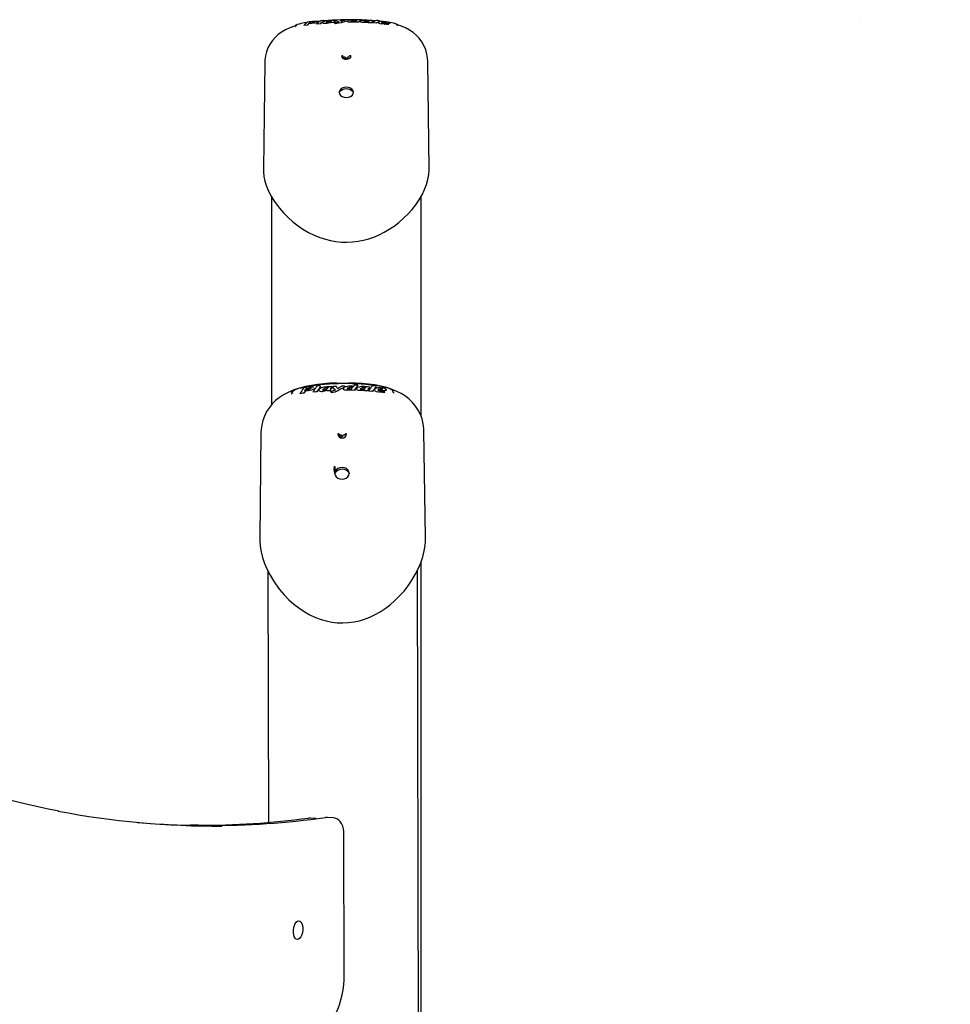
# Model space of a CAD drawing. Extents: x -3548 to 3335, y -900 to 2010.
# Drawn here: x -2122 to -1575, y 1324 to 1903 of the extents above; entities that cross this region are included whole.
import ezdxf

# ---------------------------------------------------------------- set-up
doc = ezdxf.new("R2010")
doc.units = 0
doc.header["$LTSCALE"] = 100
doc.linetypes.add('DOT', pattern=[6.35, 0, -6.35])

msp = doc.modelspace()

# ---------------------------------------------------------------- linework, layer by layer
at = {"linetype": 'DOT'}
msp.add_line((-3534.04, 1902.96), (2570.89, 1902.96), dxfattribs=at)
at = {"color": 7, "linetype": 'Continuous'}
for p, q in [((-1955.16, 1899.53), (-1955.17, 1899.62)), ((-1953.01, 1899.81), (-1955.16, 1899.53)), ((-1953.4, 1901.33), (-1954.5, 1901.17)), ((-1953.01, 1899.81), (-1953.02, 1899.9)), ((-1952.32, 1900.53), (-1953.01, 1899.81)), ((-1952.32, 1900.53), (-1952.33, 1900.62)), ((-1950.5, 1900.73), (-1952.32, 1900.53)), ((-1951.41, 1901.24), (-1951.42, 1901.34)), ((-1951.41, 1901.24), (-1950.39, 1901.35)), ((-1948.92, 1901.63), (-1948.92, 1901.62)), ((-1947.55, 1900.44), (-1947.56, 1900.54)), ((-1945.37, 1900.66), (-1947.55, 1900.44)), ((-1945.66, 1902.15), (-1947.41, 1902)), ((-1946.76, 1901.58), (-1946.77, 1901.68)), ((-1945.37, 1900.66), (-1945.38, 1900.76)), ((-1943.31, 1902.14), (-1945.37, 1900.66)), ((-1944.17, 1901.27), (-1944.16, 1901.17)), ((-1943.89, 1900.98), (-1944.13, 1901.1)), ((-1943.31, 1902.14), (-1943.32, 1902.24)), ((-1941.61, 1902.04), (-1940.9, 1902.12)), ((-1939.46, 1901.14), (-1939.47, 1901.24)), ((-1937.46, 1901.27), (-1939.46, 1901.14)), ((-1937.46, 1901.27), (-1937.47, 1901.37)), ((-1937.16, 1901.8), (-1937.46, 1901.27)), ((-1936.42, 1902.27), (-1937.16, 1901.8)), ((-1937.16, 1901.8), (-1937.16, 1901.89)), ((-1937.1, 1901), (-1937.1, 1901.1)), ((-1936.61, 1900.65), (-1937.1, 1901)), ((-1936.61, 1900.65), (-1936.62, 1900.75)), ((-1936.42, 1902.27), (-1936.43, 1902.37)), ((-1936.06, 1902.3), (-1936.06, 1902.4)), ((-1934.6, 1901.52), (-1936.06, 1902.3)), ((-1935.78, 1902.64), (-1935.79, 1902.64)), ((-1933.2, 1902.18), (-1933.31, 1902.27)), ((-1931.39, 1901.84), (-1933.28, 1901.26)), ((-1932.46, 1902.34), (-1932.83, 1902.19)), ((-1929.74, 1902.24), (-1931.39, 1901.84)), ((-1929.72, 1902.04), (-1929.73, 1902.01)), ((-1929.73, 1901.91), (-1929.72, 1901.94)), ((-1926.46, 1901.56), (-1927.44, 1901.53)), ((-1925.6, 1901.63), (-1926.46, 1901.56)), ((-1926.01, 1902.33), (-1926, 1902.43)), ((-1925.06, 1901.72), (-1925.6, 1901.63)), ((-1925.07, 1901.54), (-1925.07, 1901.64)), ((-1923.08, 1901.5), (-1925.07, 1901.54)), ((-1923.64, 1902.86), (-1923.93, 1902.76)), ((-1922.76, 1901.91), (-1923.08, 1901.5)), ((-1923.08, 1901.5), (-1923.08, 1901.6)), ((-1921.24, 1902.63), (-1922.76, 1901.91)), ((-1922.05, 1901.96), (-1922.06, 1901.86)), ((-1922.03, 1901.78), (-1922.01, 1901.83)), ((-1921.79, 1901.64), (-1922.03, 1901.78)), ((-1921.24, 1902.63), (-1921.23, 1902.73)), ((-1920.19, 1901.37), (-1920.85, 1901.44)), ((-1919.49, 1901.34), (-1920.19, 1901.37)), ((-1919.74, 1902.24), (-1918.7, 1902.2)), ((-1917.36, 1901.25), (-1917.35, 1901.35)), ((-1915.36, 1901.12), (-1917.36, 1901.25)), ((-1915.36, 1901.12), (-1915.35, 1901.22)), ((-1915.32, 1901.18), (-1915.36, 1901.12)), ((-1915.35, 1901.29), (-1915.35, 1901.25)), ((-1915.34, 1901.29), (-1915.35, 1901.22)), ((-1915.05, 1901.62), (-1915.14, 1901.48)), ((-1914.32, 1902.02), (-1915.05, 1901.62)), ((-1915.05, 1901.62), (-1915.04, 1901.72)), ((-1914.85, 1901.08), (-1914.84, 1901.18)), ((-1912.66, 1900.9), (-1914.85, 1901.08)), ((-1914.32, 1902.02), (-1914.31, 1902.12)), ((-1911.22, 1901.68), (-1912.66, 1900.9)), ((-1912.66, 1900.9), (-1912.66, 1901)), ((-1911.19, 1901.04), (-1911.44, 1901.28)), ((-1910.6, 1902.01), (-1911.15, 1901.72)), ((-1910.6, 1902.01), (-1910.59, 1902.11)), ((-1908.51, 1901.93), (-1910.53, 1902.12)), ((-1907.22, 1901.77), (-1908.51, 1901.93)), ((-1907.89, 1900.39), (-1907.87, 1900.48)), ((-1905.46, 1900.2), (-1905.45, 1900.3)), ((-1978.19, 1878.01), (-1979.01, 1815.37)), ((-1881.51, 1815.37), (-1882.34, 1878.51)), ((-1934.48, 1860.18), (-1934.39, 1860.42)), ((-1926.14, 1860.42), (-1926.04, 1860.16)), ((-1881.56, 1815.36), (-1881.56, 1815.53)), ((-1974.26, 1799.01), (-1974.26, 1676.41)), ((-1886.26, 1669.64), (-1886.26, 1799.02)), ((-1954.98, 1686.77), (-1956.66, 1686.38)), ((-1954, 1685.42), (-1953.59, 1686.03)), ((-1953.59, 1686.03), (-1953.6, 1686.13)), ((-1953.59, 1686.03), (-1952.58, 1686.15)), ((-1952.58, 1686.15), (-1952.05, 1686.19)), ((-1948.95, 1686.2), (-1948.96, 1686.3)), ((-1945.48, 1687.3), (-1947.61, 1684.14)), ((-1945.48, 1687.3), (-1945.49, 1687.39)), ((-1941.04, 1686.63), (-1941.38, 1686.1)), ((-1939.38, 1685.8), (-1939.7, 1684.75)), ((-1938.62, 1686.87), (-1939.38, 1685.8)), ((-1939.38, 1685.8), (-1939.38, 1685.89)), ((-1938.62, 1686.87), (-1938.62, 1686.97)), ((-1938.25, 1686.94), (-1938.26, 1687.03)), ((-1936.83, 1685.11), (-1938.25, 1686.94)), ((-1935.75, 1686.78), (-1935.99, 1687.21)), ((-1933.61, 1685.65), (-1935.52, 1684.58)), ((-1935.36, 1686.03), (-1935.46, 1686.23)), ((-1934.62, 1686.42), (-1935.12, 1686.02)), ((-1930.93, 1687.13), (-1933.61, 1685.65)), ((-1930.93, 1687.13), (-1930.93, 1687.22)), ((-1928.21, 1686.71), (-1928.21, 1686.8)), ((-1927.29, 1685.39), (-1927.83, 1685.2)), ((-1926.5, 1686.9), (-1926.93, 1686.36)), ((-1925.69, 1689.25), (-1925.92, 1689.25)), ((-1924.99, 1685.82), (-1925.32, 1685)), ((-1923.41, 1687.8), (-1924.99, 1685.82)), ((-1924.28, 1685.85), (-1924.28, 1685.75)), ((-1924.02, 1685.3), (-1924.25, 1685.58)), ((-1923.41, 1687.8), (-1923.41, 1687.89)), ((-1917.27, 1685.65), (-1917.45, 1685.09)), ((-1916.51, 1686.65), (-1917.27, 1685.65)), ((-1917.27, 1685.65), (-1917.26, 1685.74)), ((-1916.51, 1686.65), (-1916.51, 1686.74)), ((-1912.78, 1687.2), (-1914.9, 1684.42)), ((-1913.61, 1685.49), (-1913.65, 1685.36)), ((-1912.78, 1687.2), (-1912.77, 1687.3)), ((-1910.82, 1685.69), (-1910.59, 1685.74)), ((-1910.51, 1687.37), (-1910.59, 1687.39)), ((-1907.28, 1686.67), (-1907.53, 1686.73)), ((-1957.39, 1683.01), (-1957.4, 1683.11)), ((-1955.24, 1683.29), (-1957.39, 1683.01)), ((-1955.24, 1683.29), (-1955.26, 1683.38)), ((-1954.53, 1684.58), (-1955.24, 1683.29)), ((-1954.53, 1684.58), (-1954.54, 1684.67)), ((-1952.71, 1684.78), (-1954.53, 1684.58)), ((-1949.79, 1683.92), (-1949.8, 1684.02)), ((-1947.61, 1684.14), (-1949.79, 1683.92)), ((-1947.61, 1684.14), (-1947.61, 1684.24)), ((-1946.39, 1685.1), (-1946.38, 1685)), ((-1946.12, 1684.63), (-1946.36, 1684.89)), ((-1941.7, 1684.63), (-1941.71, 1684.72)), ((-1939.7, 1684.75), (-1941.7, 1684.63)), ((-1939.7, 1684.75), (-1939.71, 1684.85)), ((-1939.34, 1684.25), (-1939.35, 1684.34)), ((-1938.87, 1683.61), (-1939.34, 1684.25)), ((-1938.87, 1683.61), (-1938.88, 1683.7)), ((-1928.7, 1685.05), (-1929.68, 1684.99)), ((-1927.83, 1685.2), (-1928.7, 1685.05)), ((-1927.31, 1685.03), (-1927.31, 1685.13)), ((-1925.32, 1685), (-1927.31, 1685.03)), ((-1925.32, 1685), (-1925.32, 1685.09)), ((-1922.43, 1684.85), (-1923.09, 1684.95)), ((-1921.73, 1684.82), (-1922.43, 1684.85)), ((-1919.59, 1684.76), (-1919.59, 1684.85)), ((-1917.59, 1684.63), (-1919.59, 1684.76)), ((-1917.55, 1684.76), (-1917.59, 1684.63)), ((-1917.59, 1684.63), (-1917.59, 1684.72)), ((-1917.08, 1684.59), (-1917.08, 1684.69)), ((-1914.9, 1684.42), (-1917.08, 1684.59)), ((-1914.9, 1684.42), (-1914.89, 1684.51)), ((-1913.42, 1684.8), (-1913.66, 1685.26)), ((-1909.25, 1684.82), (-1911.25, 1685)), ((-1910.12, 1683.89), (-1910.11, 1683.98)), ((-1907.81, 1684.81), (-1909.25, 1684.82)), ((-1907.69, 1683.8), (-1907.68, 1683.9)), ((-1980.44, 1660.09), (-1981.13, 1598.14)), ((-1933.23, 1657.18), (-1933.23, 1657.18)), ((-1932.07, 1657.19), (-1932.07, 1657.19)), ((-1883.63, 1598.74), (-1884.59, 1660.96)), ((-1886.26, 653.62), (-1886.26, 1584.28)), ((-1976.34, 1578.71), (-1976.02, 1430.95)), ((-1885.19, 96.61), (-1888.34, 1579.3)), ((-1947.9, 1433.12), (-1951.36, 1433.44)), ((-1937.78, 1433.52), (-1941.25, 1433.83)), ((-1931.53, 1340.77), (-1931.68, 1424.4))]:
    msp.add_line(p, q, dxfattribs=at)
for points in [[(-1954.62, 1901.15), (-1955, 1901.09), (-1956.73, 1900.77), (-1958.06, 1900.45), (-1959.1, 1900.14), (-1959.88, 1899.8), (-1960.24, 1899.52), (-1960.35, 1899.36)], [(-1948.47, 1901.04), (-1949.45, 1900.88), (-1950.5, 1900.73)], [(-1947.15, 1901.36), (-1947.71, 1901.2), (-1948.47, 1901.04)], [(-1946.76, 1901.6), (-1946.84, 1901.49), (-1947.15, 1901.36)], [(-1946.79, 1901.78), (-1946.79, 1901.78), (-1946.81, 1901.8)], [(-1943.45, 1901.9), (-1943.57, 1901.87), (-1943.99, 1901.65), (-1944.17, 1901.37), (-1944.15, 1901.27)], [(-1941.88, 1901.61), (-1941.98, 1901.64), (-1941.97, 1901.64)], [(-1940.82, 1901.92), (-1941.28, 1901.82), (-1941.8, 1901.63), (-1941.91, 1901.53)], [(-1940.28, 1901.16), (-1940.9, 1901.05), (-1941.6, 1900.96)], [(-1939.49, 1901.36), (-1939.76, 1901.27), (-1940.28, 1901.16)], [(-1939.39, 1901.55), (-1939.41, 1901.5), (-1939.46, 1901.33)], [(-1933.28, 1901.26), (-1934.74, 1900.93), (-1936.61, 1900.65)], [(-1934.5, 1901.78), (-1934.49, 1901.78), (-1934.51, 1901.78)], [(-1933.29, 1902.25), (-1933.42, 1902.36), (-1933.87, 1902.67)], [(-1933.46, 1902.32), (-1933.37, 1902.3), (-1933.29, 1902.25)], [(-1933.02, 1902.18), (-1933.06, 1902.18), (-1933.14, 1902.18), (-1933.2, 1902.18), (-1933.22, 1902.18), (-1933.23, 1902.19), (-1933.23, 1902.19)], [(-1932.75, 1902.21), (-1932.79, 1902.21), (-1932.83, 1902.2)], [(-1929.2, 1901.67), (-1929.57, 1901.79), (-1929.73, 1901.91)], [(-1928.44, 1901.57), (-1928.86, 1901.61), (-1929.2, 1901.67)], [(-1929.14, 1902.81), (-1929.14, 1902.81), (-1928.94, 1902.79), (-1928.82, 1902.74), (-1928.76, 1902.68), (-1928.74, 1902.63), (-1928.73, 1902.59)], [(-1927.44, 1901.53), (-1927.96, 1901.54), (-1928.44, 1901.57)], [(-1927.48, 1902.22), (-1927.51, 1902.23), (-1927.51, 1902.23)], [(-1927.07, 1902.21), (-1926.62, 1902.28), (-1926.01, 1902.33)], [(-1924.92, 1901.95), (-1924.96, 1901.89), (-1925.04, 1901.75)], [(-1923.25, 1903.01), (-1923.26, 1903), (-1923.47, 1902.93)], [(-1921.3, 1902.47), (-1921.42, 1902.45), (-1921.85, 1902.28), (-1922.05, 1902.02), (-1922.03, 1901.96)], [(-1920.85, 1901.44), (-1921.4, 1901.53), (-1921.79, 1901.64)], [(-1919.74, 1902.01), (-1919.84, 1902.06), (-1919.84, 1902.06)], [(-1918.7, 1902.18), (-1919.17, 1902.14), (-1919.68, 1902.01), (-1919.79, 1901.93)], [(-1918.17, 1901.37), (-1918.8, 1901.34), (-1919.49, 1901.34)], [(-1917.38, 1901.47), (-1917.66, 1901.42), (-1918.17, 1901.37)], [(-1917.27, 1901.62), (-1917.29, 1901.57), (-1917.34, 1901.41)], [(-1916.62, 1902.35), (-1916.67, 1902.32), (-1916.97, 1902.13)], [(-1915.04, 1901.72), (-1915.16, 1901.63), (-1915.31, 1901.43), (-1915.32, 1901.4)], [(-1910.56, 1901.86), (-1910.64, 1901.85), (-1911.19, 1901.71), (-1911.4, 1901.5), (-1911.41, 1901.4)], [(-1907.89, 1900.39), (-1908.84, 1900.5), (-1909.76, 1900.64)], [(-1908.39, 1901.07), (-1908.62, 1901.11), (-1909.04, 1901.2), (-1909.29, 1901.28), (-1909.37, 1901.32), (-1909.36, 1901.31)], [(-1905.46, 1900.2), (-1906.64, 1900.27), (-1907.89, 1900.39)], [(-1905.48, 1901.53), (-1905.93, 1901.6), (-1907.22, 1901.77)], [(-1906.42, 1901.39), (-1906.42, 1901.39), (-1906.44, 1901.38), (-1906.5, 1901.38), (-1906.64, 1901.37), (-1906.67, 1901.38)], [(-1905.47, 1900.44), (-1905.48, 1900.45), (-1905.61, 1900.72)], [(-1904.56, 1900.91), (-1904.51, 1900.84), (-1904.67, 1900.77), (-1905.05, 1900.73), (-1905.6, 1900.74)], [(-1900.15, 1899.88), (-1900.17, 1899.91), (-1900.39, 1900.16), (-1900.69, 1900.36), (-1901.15, 1900.56), (-1902.23, 1900.89), (-1903.48, 1901.18), (-1905, 1901.46), (-1905.45, 1901.52)], [(-1904.5, 1900.95), (-1904.5, 1901.06), (-1904.55, 1901.16), (-1904.62, 1901.23), (-1904.72, 1901.3), (-1904.77, 1901.32)], [(-1904.51, 1900.95), (-1904.5, 1900.94), (-1904.5, 1900.94)], [(-1882.37, 1878.5), (-1882.45, 1880.34), (-1882.82, 1882.77), (-1883.55, 1885.35), (-1884.57, 1887.78), (-1885.85, 1890.02), (-1887.37, 1892.06), (-1889.1, 1893.89), (-1891.02, 1895.51), (-1893.11, 1896.92), (-1895.38, 1898.14), (-1897.83, 1899.17), (-1900.14, 1899.92)], [(-1900.07, 1899.79), (-1900.13, 1899.86), (-1900.13, 1899.87)], [(-1960.33, 1899.39), (-1960.7, 1899.29), (-1963.54, 1898.26), (-1966.04, 1897.09), (-1968.28, 1895.77), (-1970.3, 1894.29), (-1972.11, 1892.63), (-1973.72, 1890.81), (-1975.1, 1888.83), (-1976.35, 1886.48), (-1977.26, 1884.05), (-1977.84, 1881.68), (-1978.13, 1879.39), (-1978.16, 1878)], [(-1960.39, 1899.35), (-1960.42, 1899.29), (-1960.43, 1899.27)], [(-1927.66, 1881.8), (-1927.84, 1881), (-1928.25, 1880.4), (-1928.79, 1879.97), (-1929.4, 1879.71), (-1930.08, 1879.58), (-1930.84, 1879.62), (-1931.52, 1879.84), (-1932.16, 1880.26), (-1932.67, 1880.94), (-1932.86, 1881.76)], [(-1929.19, 1880.19), (-1929.45, 1880.02), (-1929.85, 1879.89), (-1930.25, 1879.85), (-1930.66, 1879.88), (-1931.03, 1879.99), (-1931.36, 1880.18), (-1931.65, 1880.46), (-1931.82, 1880.82), (-1931.84, 1881.28), (-1931.84, 1881.32)], [(-1930.87, 1881.04), (-1930.87, 1881.02), (-1930.76, 1880.58), (-1930.56, 1880.32), (-1930.4, 1880.22), (-1930.3, 1880.18), (-1930.26, 1880.18), (-1930.21, 1880.19), (-1930.09, 1880.24), (-1929.91, 1880.38), (-1929.76, 1880.58), (-1929.63, 1881.06)], [(-1926.01, 1860.28), (-1926.22, 1861.2), (-1926.82, 1862.04), (-1927.76, 1862.71), (-1928.95, 1863.13), (-1930.26, 1863.28), (-1931.57, 1863.13), (-1932.76, 1862.71), (-1933.7, 1862.04), (-1934.3, 1861.2), (-1934.51, 1860.28)], [(-1934.51, 1860.28), (-1934.3, 1859.35), (-1933.7, 1858.51), (-1932.76, 1857.84), (-1931.57, 1857.42), (-1930.26, 1857.27), (-1928.95, 1857.42), (-1927.76, 1857.84), (-1926.82, 1858.51), (-1926.22, 1859.35), (-1926.01, 1860.28)], [(-1978.99, 1815.28), (-1978.99, 1813.59), (-1978.68, 1810.85), (-1978.08, 1808.04), (-1977.17, 1805.16), (-1975.95, 1802.23), (-1974.42, 1799.27), (-1972.59, 1796.29), (-1970.79, 1793.74)], [(-1970.79, 1793.74), (-1969.57, 1792.17), (-1967.12, 1789.32), (-1964.47, 1786.64), (-1961.64, 1784.12), (-1958.6, 1781.76), (-1955.76, 1779.84), (-1952.53, 1777.93), (-1949.22, 1776.29), (-1945.89, 1774.92), (-1942.56, 1773.83), (-1939.61, 1773.09), (-1936.4, 1772.53), (-1933.15, 1772.21), (-1929.85, 1772.12), (-1926.54, 1772.26), (-1923.26, 1772.65), (-1920.07, 1773.28), (-1917.01, 1774.11), (-1913.97, 1775.17), (-1910.92, 1776.46), (-1907.91, 1777.98), (-1904.95, 1779.71), (-1902.07, 1781.66), (-1899.27, 1783.8), (-1896.52, 1786.18), (-1893.91, 1788.73), (-1891.51, 1791.41), (-1889.33, 1794.2), (-1887.38, 1797.08), (-1885.68, 1800.04), (-1884.24, 1803.04), (-1883.09, 1806.04), (-1882.23, 1809.05), (-1881.71, 1811.95), (-1881.52, 1814.76), (-1881.56, 1815.53)], [(-1939.17, 1689.17), (-1939.92, 1689.13), (-1943.52, 1688.85), (-1947.11, 1688.45), (-1950.69, 1687.92), (-1954.24, 1687.22), (-1957.83, 1686.3), (-1961.04, 1685.23), (-1964.36, 1683.82), (-1967.1, 1682.35), (-1969.58, 1680.72), (-1971.79, 1678.94), (-1973.76, 1677.02), (-1975.48, 1674.94), (-1977.1, 1672.48), (-1978.4, 1669.91), (-1979.37, 1667.26), (-1980.01, 1664.57), (-1980.35, 1662.1), (-1980.41, 1660.07)], [(-1953.79, 1687.03), (-1954.28, 1686.94), (-1955.08, 1686.77)], [(-1951.17, 1686.08), (-1951.16, 1686.12), (-1951.18, 1686.1)], [(-1949.35, 1685.73), (-1949.91, 1685.45), (-1950.68, 1685.2)], [(-1948.96, 1686.26), (-1949.04, 1686.01), (-1949.35, 1685.73)], [(-1945.74, 1687.57), (-1945.9, 1687.56), (-1947.53, 1687.43)], [(-1945.81, 1687.56), (-1945.81, 1687.56), (-1945.7, 1687.57), (-1945.59, 1687.54), (-1945.53, 1687.5), (-1945.5, 1687.45), (-1945.49, 1687.39)], [(-1944.13, 1685.45), (-1944.13, 1685.45), (-1944.13, 1685.39)], [(-1944.12, 1685.36), (-1943.79, 1685.77), (-1943.01, 1686.13)], [(-1936, 1689.18), (-1938.39, 1689.19), (-1939.17, 1689.15)], [(-1938.26, 1687.03), (-1938.25, 1687.09), (-1938.23, 1687.14), (-1938.17, 1687.19), (-1938.07, 1687.23), (-1937.96, 1687.23), (-1937.96, 1687.23)], [(-1935.88, 1689.21), (-1937.17, 1689.21), (-1938.03, 1689.18)], [(-1936.14, 1687.3), (-1936.42, 1687.29), (-1938.03, 1687.23)], [(-1935.45, 1686.19), (-1935.56, 1686.43), (-1935.75, 1686.78)], [(-1935.1, 1686.04), (-1935.1, 1686.04), (-1935.11, 1686.04), (-1935.13, 1686.04), (-1935.16, 1686.03), (-1935.21, 1686.02), (-1935.27, 1686.02), (-1935.33, 1686.02), (-1935.37, 1686.03), (-1935.39, 1686.03), (-1935.4, 1686.03), (-1935.4, 1686.03)], [(-1933.16, 1687.37), (-1933.24, 1687.32), (-1934.62, 1686.42)], [(-1933.07, 1687.38), (-1933.07, 1687.38), (-1933.13, 1687.38), (-1933.16, 1687.37)], [(-1931.24, 1687.41), (-1931.38, 1687.41), (-1933.11, 1687.38)], [(-1931.95, 1685.87), (-1931.92, 1686.1), (-1931.52, 1686.52), (-1931.49, 1686.53)], [(-1931.43, 1685.28), (-1931.8, 1685.52), (-1931.95, 1685.78)], [(-1931.34, 1687.4), (-1931.33, 1687.4), (-1931.14, 1687.4), (-1931.02, 1687.36), (-1930.96, 1687.31), (-1930.94, 1687.27), (-1930.93, 1687.22)], [(-1930.34, 1687.13), (-1930.41, 1687.12), (-1930.46, 1687.08), (-1930.5, 1687.02), (-1930.52, 1686.93)], [(-1929.65, 1685.98), (-1929.59, 1686.18), (-1929.28, 1686.41)], [(-1929.28, 1686.41), (-1928.83, 1686.58), (-1928.21, 1686.71)], [(-1927.18, 1685.58), (-1927.21, 1685.46), (-1927.3, 1685.19)], [(-1926.9, 1686.41), (-1926.97, 1686.32), (-1927.24, 1686.12)], [(-1925.51, 1688.09), (-1925.56, 1688.05), (-1926.2, 1687.32)], [(-1884.63, 1660.97), (-1884.67, 1662.61), (-1885.02, 1665.29), (-1885.71, 1668.15), (-1886.71, 1670.86), (-1887.99, 1673.39), (-1889.53, 1675.74), (-1891.31, 1677.88), (-1893.31, 1679.82), (-1895.53, 1681.56), (-1897.92, 1683.09), (-1900.45, 1684.4), (-1903.26, 1685.57), (-1906.39, 1686.59), (-1909.82, 1687.46), (-1913.47, 1688.15), (-1917.17, 1688.65), (-1920.84, 1689), (-1924.44, 1689.23), (-1925.69, 1689.27)], [(-1923.64, 1688.1), (-1923.78, 1688.1), (-1925.4, 1688.14)], [(-1923.09, 1684.95), (-1923.64, 1685.11), (-1924.02, 1685.3)], [(-1923.41, 1687.89), (-1923.42, 1687.95), (-1923.44, 1688), (-1923.49, 1688.05), (-1923.59, 1688.09), (-1923.7, 1688.1), (-1923.71, 1688.1)], [(-1922.01, 1685.78), (-1921.68, 1686.14), (-1920.91, 1686.41)], [(-1922.01, 1685.87), (-1922.01, 1685.84)], [(-1919.38, 1686.07), (-1919.7, 1685.87), (-1919.93, 1685.77)], [(-1919.21, 1686.26), (-1919.34, 1686.1), (-1919.38, 1686.07)], [(-1918.92, 1686.68), (-1918.95, 1686.63), (-1919.26, 1686.19)], [(-1917.26, 1685.74), (-1917.38, 1685.55), (-1917.54, 1685.13), (-1917.59, 1684.72)], [(-1912.99, 1687.51), (-1913.14, 1687.53), (-1914.78, 1687.65)], [(-1913.59, 1685.58), (-1913.4, 1685.78), (-1913.26, 1685.85)], [(-1913.05, 1687.51), (-1913.05, 1687.51), (-1912.94, 1687.51), (-1912.84, 1687.46), (-1912.79, 1687.41), (-1912.77, 1687.36), (-1912.77, 1687.3)], [(-1910.59, 1687.4), (-1910.63, 1687.4), (-1910.67, 1687.39)], [(-1909.01, 1687.09), (-1909.75, 1687.24), (-1910.51, 1687.37)], [(-1907.53, 1686.73), (-1908.62, 1687), (-1909.43, 1687.17)], [(-1909.28, 1687.14), (-1909.29, 1687.15), (-1909.39, 1687.14)], [(-1908.7, 1685.66), (-1908.7, 1685.66), (-1908.72, 1685.66), (-1908.78, 1685.64), (-1908.91, 1685.62), (-1908.97, 1685.61)], [(-1906.77, 1685.48), (-1906.7, 1685.27), (-1906.88, 1685.09), (-1907.27, 1684.96), (-1907.8, 1684.9)], [(-1962.49, 1683.76), (-1962.48, 1683.81), (-1962.43, 1683.85)], [(-1950.68, 1685.2), (-1951.66, 1684.96), (-1952.71, 1684.78)], [(-1942.51, 1684.71), (-1943.14, 1684.54), (-1943.84, 1684.42)], [(-1941.72, 1685.04), (-1941.99, 1684.9), (-1942.51, 1684.71)], [(-1941.63, 1685.19), (-1941.65, 1685.1), (-1941.7, 1684.78)], [(-1939.35, 1684.34), (-1939.34, 1684.4), (-1939.32, 1684.45), (-1939.26, 1684.5), (-1939.16, 1684.54), (-1939.07, 1684.54), (-1939.07, 1684.54)], [(-1935.52, 1684.58), (-1936.99, 1684.02), (-1938.87, 1683.61)], [(-1936.79, 1685.27), (-1936.79, 1685.27), (-1936.79, 1685.27)], [(-1930.68, 1685.07), (-1931.1, 1685.16), (-1931.43, 1685.28)], [(-1929.68, 1684.99), (-1930.19, 1685.01), (-1930.68, 1685.07)], [(-1920.4, 1684.94), (-1921.03, 1684.86), (-1921.73, 1684.82)], [(-1919.61, 1685.17), (-1919.89, 1685.06), (-1920.4, 1684.94)], [(-1919.51, 1685.28), (-1919.53, 1685.19), (-1919.59, 1684.88)], [(-1910.12, 1683.89), (-1911.07, 1684.01), (-1911.99, 1684.18)], [(-1910.64, 1684.82), (-1910.83, 1684.86), (-1911.22, 1684.98), (-1911.45, 1685.1), (-1911.53, 1685.16), (-1911.53, 1685.16), (-1911.53, 1685.2)], [(-1907.69, 1683.8), (-1908.87, 1683.8), (-1910.12, 1683.89)], [(-1907.82, 1684.51), (-1907.83, 1684.53), (-1907.86, 1684.57), (-1907.92, 1684.6), (-1908.01, 1684.58), (-1908.01, 1684.58)], [(-1907.69, 1683.98), (-1907.69, 1684.01), (-1907.82, 1684.51)], [(-1906.74, 1685.27), (-1906.71, 1685.18), (-1906.88, 1685), (-1907.26, 1684.87), (-1907.81, 1684.81)], [(-1933.3, 1658.79), (-1933.3, 1658.77), (-1933.19, 1658.26), (-1932.98, 1657.96), (-1932.83, 1657.83), (-1932.73, 1657.8), (-1932.68, 1657.79), (-1932.64, 1657.8), (-1932.52, 1657.86), (-1932.34, 1658.02), (-1932.19, 1658.26), (-1932.06, 1658.82)], [(-1936.96, 1636.1), (-1937.3, 1638.59), (-1937.26, 1639.58), (-1937.22, 1640.08), (-1937.2, 1640.33), (-1937.18, 1640.45), (-1937.17, 1640.48), (-1937.16, 1640.48), (-1937.16, 1640.49), (-1937.16, 1640.49), (-1937.16, 1640.49), (-1937.15, 1640.49), (-1937.15, 1640.48), (-1937.14, 1640.46), (-1937.12, 1640.35), (-1937.08, 1639.89), (-1937, 1638.04), (-1936.95, 1635.53)], [(-1928.47, 1636.17), (-1928.68, 1637.24), (-1929.28, 1638.19), (-1930.22, 1638.95), (-1931.4, 1639.44), (-1932.71, 1639.61), (-1934.03, 1639.44), (-1935.21, 1638.95), (-1936.16, 1638.19), (-1936.76, 1637.23), (-1936.97, 1636.16)], [(-1936.97, 1635.98), (-1936.97, 1635.99), (-1936.84, 1636.42)], [(-1936.97, 1636.16), (-1936.77, 1635.1), (-1936.17, 1634.14), (-1935.23, 1633.38), (-1934.05, 1632.9), (-1932.74, 1632.73), (-1931.42, 1632.9), (-1930.24, 1633.39), (-1929.29, 1634.15), (-1928.69, 1635.11), (-1928.47, 1636.17)], [(-1928.6, 1636.43), (-1928.47, 1636), (-1928.47, 1635.99)], [(-1883.99, 1593.82), (-1883.76, 1595.36), (-1883.67, 1598.74)], [(-1981.1, 1598.1), (-1981.13, 1596.59), (-1980.88, 1593.32), (-1980.33, 1589.99), (-1979.47, 1586.6), (-1978.31, 1583.17), (-1976.85, 1579.71), (-1975.08, 1576.25), (-1973.11, 1572.94)], [(-1973.11, 1572.94), (-1971.9, 1571.12), (-1969.47, 1567.84), (-1966.84, 1564.75), (-1964.02, 1561.87), (-1961.01, 1559.19), (-1958.18, 1556.99), (-1954.96, 1554.83), (-1951.66, 1552.97), (-1948.34, 1551.42), (-1945.01, 1550.18), (-1942.05, 1549.34), (-1938.84, 1548.7), (-1935.6, 1548.33), (-1932.3, 1548.23), (-1928.99, 1548.39), (-1925.71, 1548.81), (-1922.51, 1549.51), (-1919.45, 1550.44), (-1916.41, 1551.62), (-1913.35, 1553.06), (-1910.34, 1554.77), (-1907.37, 1556.72), (-1904.48, 1558.92), (-1901.67, 1561.35), (-1898.91, 1564.06), (-1896.29, 1566.97), (-1893.88, 1570.04), (-1891.67, 1573.26), (-1889.7, 1576.59), (-1887.98, 1580.02), (-1886.51, 1583.52), (-1885.33, 1587.04), (-1884.44, 1590.58), (-1883.96, 1593.56)], [(-2099.28, 1437.53), (-2106.29, 1438.89), (-2118.45, 1441.57), (-2130.57, 1444.56), (-2142.64, 1447.87), (-2154.68, 1451.49), (-2166.67, 1455.41), (-2178.61, 1459.65), (-2190.5, 1464.2), (-2202.35, 1469.06), (-2214.14, 1474.23), (-2225.25, 1479.4), (-2227.88, 1480.67)], [(-1951.38, 1433.4), (-1951.87, 1433.46), (-1952.56, 1433.41)], [(-1941.26, 1433.79), (-1941.78, 1433.85), (-1942.49, 1433.8)], [(-1931.68, 1424.4), (-1931.71, 1425.35), (-1931.93, 1427.07), (-1932.37, 1428.73), (-1933, 1430.16), (-1933.8, 1431.33), (-1934.73, 1432.26), (-1935.79, 1432.95), (-1936.96, 1433.38), (-1937.8, 1433.48)], [(-2017.22, 1429.15), (-2019.33, 1429.16), (-2022.09, 1429.17)], [(-1950.18, 1307.23), (-1948.97, 1307.31), (-1947.2, 1307.69), (-1945.47, 1308.36), (-1943.78, 1309.32), (-1942.13, 1310.58), (-1940.54, 1312.14), (-1939.03, 1313.99), (-1937.63, 1316.11), (-1936.35, 1318.44), (-1935.21, 1320.96), (-1934.22, 1323.64), (-1933.38, 1326.45), (-1932.69, 1329.36), (-1932.16, 1332.35), (-1931.79, 1335.38), (-1931.58, 1338.42), (-1931.53, 1340.77)]]:
    msp.add_lwpolyline(points, dxfattribs=at)
for points in [[(-1929.68, 1686.07), (-1929.68, 1686.04), (-1929.67, 1686.03), (-1929.66, 1686.01), (-1929.67, 1686.03), (-1929.68, 1686.04)], [(-1961.34, 1367.55), (-1961.14, 1368.97), (-1960.78, 1370.29), (-1960.27, 1371.42), (-1959.64, 1372.29), (-1958.95, 1372.83), (-1958.23, 1373.02), (-1957.54, 1372.83), (-1956.92, 1372.27), (-1956.42, 1371.4), (-1956.06, 1370.26), (-1955.88, 1368.94), (-1955.89, 1367.52), (-1956.08, 1366.1), (-1956.45, 1364.78), (-1956.96, 1363.64), (-1957.58, 1362.78), (-1958.28, 1362.23), (-1959, 1362.05), (-1959.69, 1362.24), (-1960.31, 1362.79), (-1960.81, 1363.67), (-1961.16, 1364.81), (-1961.34, 1366.13)]]:
    msp.add_lwpolyline(points, close=True, dxfattribs=at)
for centre, radius, start, end in [((-1954.83, 1899.62), 0.342, 102.37226, 179.70706), ((-1949.05, 1895.06), 7.63, 121.7433, 140.09374), ((-1953.31, 1899.88), 0.293, 4.51535, 79.30659), ((-1942.55, 1817.49), 84.71, 94.43157, 97.127), ((-1952.61, 1900.61), 0.285, 3.37941, 79.1098), ((-1954.83, 1933.52), 32.51, 274.44174, 277.94716), ((-1951.67, 1901.34), 0.252, 0.74024, 86.44619), ((-1950.8, 1906.74), 5.44, 274.986, 291.9686), ((-1949.37, 1899.03), 2.78, 77.1987, 99.90883), ((-1947.74, 1886.96), 15.05, 89.23847, 95.18697), ((-1947.24, 1900.54), 0.328, 99.12383, 179.68758), ((-1947.45, 1901.02), 0.995, 65.65413, 94.74066), ((-1942.56, 1896.56), 6.39, 115.5239, 137.72825), ((-1945.67, 1900.75), 0.287, 2.30374, 78.73609), ((-1928.77, 1695.16), 207.82, 94.10146, 94.56513), ((-1942.68, 1908.44), 7.56, 260.77552, 278.24856), ((-1943.57, 1902.2), 0.26, 9.28135, 104.08568), ((-1939.76, 1888.58), 13.83, 93.13572, 105.16698), ((-1928.92, 1717.63), 185.28, 88.39199, 94.46649), ((-1940.94, 1900.18), 2, 91.98041, 128.01031), ((-1941.41, 1904.92), 3.34, 259.48315, 279.48095), ((-1938.32, 1885.32), 17.07, 90.98337, 99.08079), ((-1941.07, 1901.93), 0.253, 357.87834, 76.92098), ((-1941.6, 1909.17), 7.58, 275.56601, 283.94055), ((-1938.74, 1889.79), 12.21, 92.30628, 99.7366), ((-1935.56, 1846.38), 56.22, 91.18725, 95.05905), ((-1940.36, 1904.43), 2.69, 282.6984, 301.12648), ((-1939.44, 1901.19), 0.173, 91.81589, 105.79996), ((-1939.16, 1901.25), 0.307, 101.36506, 180.94247), ((-1935.66, 1897.94), 5.35, 123.54379, 128.32167), ((-1937.77, 1901.34), 0.3, 4.55636, 83.29304), ((-1937.42, 1901.88), 0.254, 2.9401, 91.09733), ((-1936.86, 1901.09), 0.247, 80.52979, 176.82466), ((-1938.1, 1914.38), 13.11, 275.61949, 286.32471), ((-1936.69, 1902.33), 0.258, 7.77667, 99.6107), ((-1936.29, 1900.78), 0.331, 119.99225, 185.74762), ((-1935.79, 1902.38), 0.268, 83.09787, 174.3945), ((-1934.35, 1901.63), 0.257, 95.75627, 182.52646), ((-1934.43, 1901.64), 0.156, 86.015, 119.7937), ((-1933.97, 1902.54), 0.167, 53.85235, 98.20621), ((-1932.96, 1902.57), 0.391, 261.16477, 290.16264), ((-1927.17, 1887.01), 16.2, 103.20543, 108.32637), ((-1925.76, 1878.03), 24.79, 89.38161, 95.49058), ((-1927.04, 1903.73), 1.58, 248.78306, 269.28465), ((-1925.84, 1894.75), 7.95, 92.00391, 100.51644), ((-1926.36, 1910.19), 8.07, 265.01561, 274.57825), ((-1925.43, 1887.25), 15.46, 84.96455, 92.57082), ((-1926.27, 1902.47), 0.274, 350.2907, 55.6136), ((-1925.41, 1889.46), 12.88, 86.87511, 92.66272), ((-1925.99, 1906.75), 4.62, 273.40143, 284.34792), ((-1925.59, 1870.31), 32.51, 86.93859, 89.82905), ((-1924.75, 1901.6), 0.321, 97.50781, 173.92049), ((-1925.21, 1903.7), 1.47, 284.67447, 299.03567), ((-1921.63, 1897.75), 5.48, 116.47243, 121.6695), ((-1922.07, 1898.79), 4.37, 104.78819, 114.12169), ((-1923.38, 1901.6), 0.297, 359.12803, 77.08698), ((-1927.29, 1710.72), 192.34, 88.284, 88.77697), ((-1921.5, 1902.7), 0.269, 4.8739, 95.47039), ((-1923.02, 1784.77), 118.01, 85.12646, 89.17327), ((-1919.21, 1888.08), 14.54, 86.71516, 98.00499), ((-1919.04, 1900.6), 1.87, 84.44512, 121.71186), ((-1918.84, 1905.52), 3.62, 253.37457, 271.93003), ((-1918.15, 1885.28), 17.19, 84.35128, 92.36066), ((-1918.95, 1902.22), 0.252, 351.25711, 70.85758), ((-1918.51, 1909.21), 7.32, 268.35668, 276.95268), ((-1918.07, 1889.47), 12.63, 85.62851, 92.88421), ((-1919.73, 1847.98), 54.64, 84.58769, 88.57727), ((-1917.85, 1904.33), 2.39, 275.47352, 295.48241), ((-1917.35, 1901.24), 0.227, 81.63147, 97.49672), ((-1917.05, 1901.32), 0.307, 95.08775, 173.89556), ((-1916.47, 1902.12), 0.271, 88.92139, 123.25078), ((-1915.65, 1901.23), 0.301, 357.34352, 76.89326), ((-1915.3, 1901.74), 0.254, 356.03506, 84.26588), ((-1914.51, 1901.11), 0.333, 91.20442, 168.4972), ((-1914.56, 1902.11), 0.254, 0.39993, 93.54452), ((-1911.21, 1897.64), 5.04, 105.47191, 131.05378), ((-1912.93, 1901.04), 0.282, 351.57996, 70.36226), ((-1931.53, 1650.17), 253.05, 85.31896, 85.70026), ((-1909.03, 1906.04), 5.45, 246.6555, 262.33454), ((-1910.87, 1902.1), 0.273, 3.14449, 91.7652), ((-1909.5, 1889.08), 12.81, 85.38531, 94.53448), ((-1909.61, 1901.18), 0.294, 355.26214, 76.53537), ((-1908.77, 1900.43), 1.32, 78.2818, 117.12373), ((-1900.66, 1979.97), 78.85, 263.65591, 265.03233), ((-1908.78, 1888.4), 13.32, 82.05236, 88.82868), ((-1910.23, 1872.41), 29.5, 82.15568, 86.58442), ((-1904.42, 1927.8), 27.02, 261.52265, 265.57219), ((-1909.16, 1900.68), 1.3, 351.18204, 4.116), ((-1906.36, 1914.28), 12.91, 264.97497, 268.73578), ((-1906.58, 1901.33), 0.437, 143.01012, 180.77265), ((-1903.52, 1940.74), 39.99, 265.71963, 266.76155), ((-1906.69, 1896.23), 5.42, 69.288, 84.77512), ((-1905.75, 1900.67), 0.141, 21.42407, 104.43865), ((-1905.75, 1900.31), 0.298, 357.27648, 77.37597), ((-1901.09, 1899.11), 1.01, 32.26566, 79.95629), ((-1899.81, 1899.92), 0.503, 211.86043, 258.471), ((-1960.63, 1899.33), 0.505, 282.05592, 328.30143), ((-1959.35, 1898.53), 1.01, 100.54317, 147.92476), ((-1932.81, 1880.62), 1.15, 47.82199, 92.37013), ((-1930.93, 1882.69), 1.66, 227.79727, 271.94248), ((-1929.59, 1882.71), 1.65, 268.62243, 312.95052), ((-1927.7, 1880.67), 1.14, 88.08431, 132.94346), ((-1930.26, 1856.77), 5.51, 41.49608, 138.50392), ((-1955.4, 1675.8), 10.67, 97.94883, 131.64374), ((-1935.73, 1672.04), 24.33, 144.04363, 152.95601), ((-1955.26, 1686.37), 0.174, 84.70966, 192.7589), ((-1949.38, 1649.51), 37.49, 92.89483, 98.98917), ((-1955.04, 1699.65), 14.27, 272.10302, 280.09163), ((-1953.91, 1686.11), 0.303, 3.66322, 77.3264), ((-1953.77, 1686.89), 0.145, 64.48405, 99.8463), ((-1931.07, 1555.67), 133.29, 81.19557, 99.77516), ((-1952.76, 1688.39), 2.79, 274.61283, 310.07905), ((-1951.8, 1685.18), 1.04, 51.94174, 104.03096), ((-1950.81, 1681.23), 5.74, 79.04525, 94.64616), ((-1950.95, 1686.02), 0.232, 92.2499, 185.72462), ((-1949.69, 1686.69), 0.184, 357.85669, 101.35425), ((-1932.46, 1674.9), 19.58, 140.9959, 151.30053), ((-1947.51, 1687.27), 0.166, 82.18992, 193.16883), ((-1945.33, 1685.14), 1.03, 111.96492, 189.80793), ((-1942.2, 1679.64), 7.33, 94.07566, 117.60312), ((-1943.52, 1686.99), 1.75, 245.3305, 284.1763), ((-1944.2, 1685.2), 0.208, 3.08134, 102.19282), ((-1941.1, 1679.24), 7.56, 87.84408, 106.28095), ((-1943.57, 1689.2), 3.93, 276.93207, 293.56392), ((-1941.28, 1680.5), 5.89, 89.76447, 107.15381), ((-1939.48, 1661.69), 25.47, 88.76102, 97.31065), ((-1942.79, 1687.47), 2.03, 292.88753, 322.05652), ((-1941.19, 1685.99), 0.227, 89.25715, 183.73089), ((-1940.74, 1686.45), 0.363, 102.13573, 149.10698), ((-1939.64, 1685.87), 0.26, 4.44452, 89.93992), ((-1940.05, 1691.83), 7.36, 277.70826, 297.52057), ((-1938.86, 1686.93), 0.236, 9.89457, 106.73331), ((-1936.57, 1685.21), 0.264, 97.27907, 181.30791), ((-1936.68, 1685.14), 0.17, 79.769, 149.84727), ((-1936.13, 1687.14), 0.161, 24.72346, 110.76149), ((-1934.41, 1919.49), 230.28, 269.63322, 271.3914), ((-1934.52, 1686.29), 0.168, 79.0133, 143.09475), ((-1927.72, 1676.51), 10.93, 89.8266, 103.83031), ((-1929.16, 1686.65), 0.798, 226.24229, 271.00895), ((-1928.62, 1689.71), 3.9, 260.08423, 279.92593), ((-1927.33, 1647.84), 41.46, 88.032, 92.05254), ((-1927.51, 1680.66), 6.49, 78.98952, 97.16593), ((-1928.56, 1686.84), 0.357, 354.28983, 47.66047), ((-1927.51, 1681.09), 5.66, 80.3304, 97.09676), ((-1928.29, 1688.35), 2.51, 277.91085, 299.08764), ((-1927.55, 1673.97), 13.47, 83.60565, 90.58603), ((-1926.95, 1685.09), 0.36, 102.86751, 173.93517), ((-1927.25, 1685.27), 0.125, 81.83462, 109.07351), ((-1926.25, 1686.71), 0.325, 94.63388, 143.59729), ((-1925.66, 1685.09), 0.348, 0.83222, 70.2191), ((-1925.41, 1688), 0.139, 70.84387, 140.09805), ((-1923.2, 1685.66), 1.09, 110.48071, 169.1081), ((-1920.89, 1680.18), 7.02, 87.43962, 111.37333), ((-1921.15, 1687.48), 1.89, 239.93896, 276.29506), ((-1919.8, 1679.46), 7.45, 81.21609, 99.78962), ((-1920.93, 1689.26), 3.66, 269.73977, 287.19476), ((-1919.8, 1680.35), 6.16, 82.22523, 100.32808), ((-1920.18, 1662.05), 25.14, 82.23211, 90.9079), ((-1918.62, 1686.46), 0.366, 96.45988, 143.09416), ((-1917.52, 1685.75), 0.258, 357.28703, 83.58972), ((-1903.19, 1676.27), 16.24, 136.43223, 148.79862), ((-1916.73, 1686.73), 0.229, 1.8608, 100.78273), ((-1914.78, 1687.47), 0.174, 73.859, 182.27482), ((-1912.76, 1686.01), 0.192, 77.22995, 179.71166), ((-1910.89, 1680.27), 6.2, 87.90921, 107.13979), ((-1911.89, 1685.13), 0.35, 357.75914, 68.85812), ((-1907.94, 1715.6), 30.05, 263.04015, 266.65084), ((-1910.64, 1673.54), 12.93, 79.99777, 90.10897), ((-1910.13, 1680.72), 5.03, 79.75589, 95.25079), ((-1909.34, 1691.39), 5.81, 266.48519, 274.86719), ((-1908.66, 1683.46), 2.82, 53.43539, 84.66656), ((-1908.31, 1678.25), 8.48, 46.39139, 83.02197), ((-1906.98, 1685.51), 0.218, 352.12855, 88.76208), ((-1962.87, 1683.31), 0.535, 284.0871, 328.06788), ((-1961.51, 1682.45), 1.07, 102.47961, 147.53955), ((-1957.01, 1683.09), 0.397, 108.77816, 177.55515), ((-1955.61, 1683.34), 0.359, 7.32291, 70.73822), ((-1954.89, 1684.64), 0.349, 5.34558, 70.31658), ((-1949.41, 1683.99), 0.388, 106.70262, 176.67461), ((-1947.97, 1684.2), 0.359, 6.04693, 69.31935), ((-1944.63, 1688.37), 4.02, 248.26512, 281.44076), ((-1941.67, 1684.94), 0.113, 82.2025, 115.71274), ((-1941.35, 1684.71), 0.361, 108.35385, 178.7335), ((-1940.06, 1684.8), 0.357, 6.88387, 75.20608), ((-1938.45, 1683.72), 0.423, 127.55518, 182.80098), ((-1919.58, 1685.06), 0.117, 68.01424, 108.62504), ((-1919.23, 1684.8), 0.363, 102.82032, 171.7562), ((-1917.95, 1684.72), 0.365, 0.78727, 68.56325), ((-1916.71, 1684.61), 0.379, 97.6426, 167.78327), ((-1915.25, 1684.54), 0.355, 356.19989, 61.29335), ((-1911.47, 1687.33), 3.19, 232.34072, 260.50664), ((-1908.25, 1697.87), 13.29, 259.67086, 267.91091), ((-1911.71, 1684.21), 1.61, 352.04773, 3.44136), ((-1908.16, 1700.85), 16.27, 267.96785, 270.52945), ((-1908.01, 1683.9), 0.328, 359.50317, 73.10883), ((-1903.34, 1683.15), 1.06, 32.94268, 78.64075), ((-1902, 1684.01), 0.529, 212.39933, 256.95913), ((-1932.69, 1659.46), 2.6, 181.17909, 359.86076), ((-1935.23, 1658.13), 1.28, 53.40746, 92.60962), ((-1933.37, 1660.64), 1.85, 233.40067, 272.23931), ((-1932.76, 1658.79), 1.52, 171.06872, 260.40836), ((-1932, 1660.62), 1.8, 268.25217, 307.69389), ((-1930.14, 1658.2), 1.25, 87.8338, 127.61271), ((-1932.72, 1633.62), 4.99, 34.29246, 145.83671), ((-2007.23, 1917.69), 488.96, 259.11232, 270.45316), ((-2010.71, 1918.05), 489.01, 265.04579, 269.91541), ((-2016.97, 1924.06), 494.86, 269.93961, 277.47836), ((-2009.35, 1902.1), 473.04, 269.71491, 278.12457)]:
    msp.add_arc(centre, radius, start, end, dxfattribs=at)
msp.add_ellipse((-1936.9, 1614.89), major_axis=(-0.1, 48.24), ratio=0.000112, start_param=1.115683, end_param=1.123363, dxfattribs=at)

doc.saveas('drawing.dxf')
